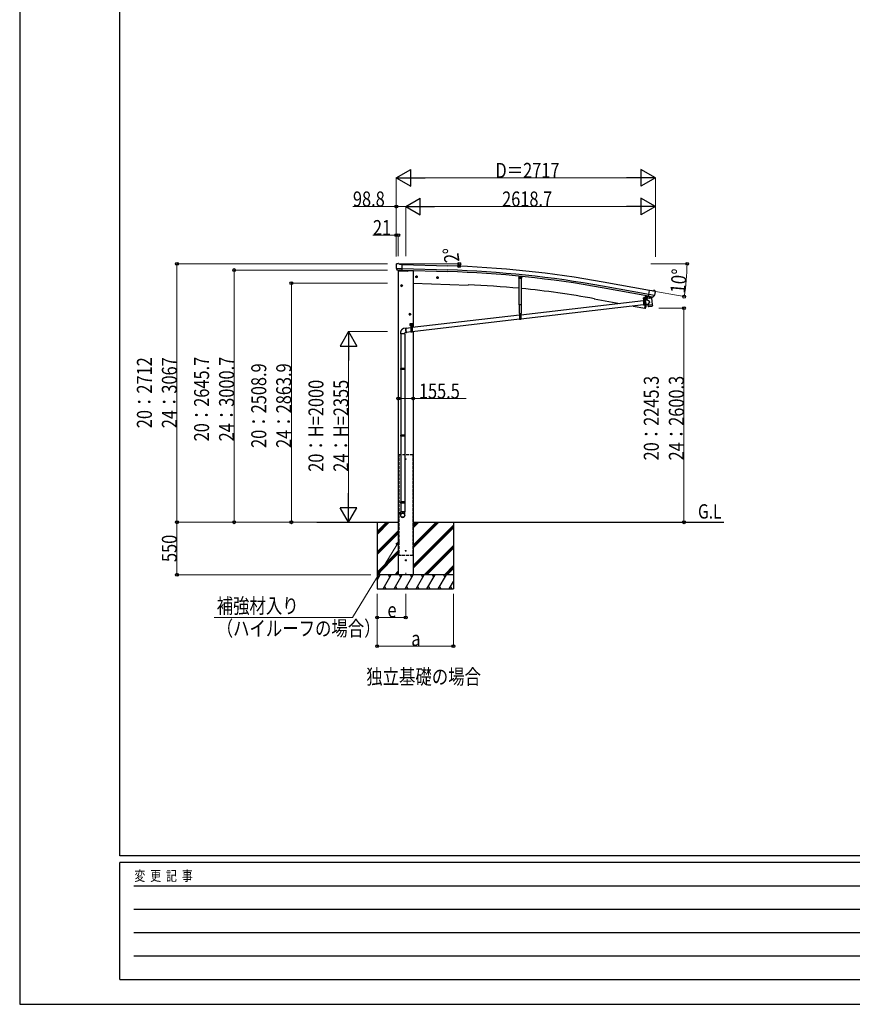
# Model space of a CAD drawing. Units: millimetres. Extents: x 0 to 29435, y 0 to 20790.
# Drawn here: x 0 to 8735, y 0 to 10330 of the extents above; entities that cross this region are included whole.
import ezdxf

# ---------------------------------------------------------------- set-up
doc = ezdxf.new("R2010")
doc.units = ezdxf.units.MM
doc.linetypes.add('YCENTER_1', pattern=[13, 10, -1, 1, -1])
doc.linetypes.add('YHIDDEN_1', pattern=[4, 3, -1])
for name, color, linetype, lineweight in [('FRONT_V1', 7, 'Continuous', 30), ('USER1', 3, 'Continuous', 13), ('YKK_12', 2, 'Continuous', 13), ('YKK_13', 4, 'Continuous', 30), ('YKK_A1', 4, 'Continuous', 30), ('YKK_D', 6, 'Continuous', 13), ('YKK_ZWAK', 7, 'Continuous', 30)]:
    doc.layers.add(name, color=color, linetype=linetype, lineweight=lineweight)
doc.styles.add('text-b', font='extslim2.shx', dxfattribs={"width": 0.8, "bigfont": 'extfont2.shx'})

msp = doc.modelspace()

# ---------------------------------------------------------------- linework, layer by layer
at = {"layer": 'FRONT_V1', "ltscale": 2}
msp.add_line((4077, 7698), (4128, 7696), dxfattribs=at)
at = {"layer": 'FRONT_V1'}
for p, q in [((6559, 7303), (6566, 7341)), ((6575, 7387), (6583, 7432))]:
    msp.add_line(p, q, dxfattribs=at)
at = {"layer": 'FRONT_V1', "ltscale": 2}
msp.add_circle((4050, 5719), 3, dxfattribs=at)
at = {"layer": 'YKK_12'}
msp.add_line((6552, 7395), (6552, 7406), dxfattribs=at)
at = {"layer": 'YKK_12', "linetype": 'YCENTER_1', "ltscale": 2}
for p, q in [((4055, 5719), (4045, 5719)), ((4050, 5714), (4050, 5724))]:
    msp.add_line(p, q, dxfattribs=at)
at = {"layer": 'YKK_12', "linetype": 'YCENTER_1'}
msp.add_line((4050, 4527), (4050, 4505), dxfattribs=at)
at = {"layer": 'YKK_13'}
for p, q in [((3949, 7763), (3949, 7761)), ((3950, 7765), (3955, 7770)), ((3959, 7771), (3972, 7771)), ((3986, 7764), (3974, 7770)), ((3986, 7764), (4012, 7764)), ((4011, 7699), (4012, 7764)), ((3952, 7721), (3952, 7720)), ((3952, 7720), (4011, 7718)), ((3952, 7720), (3952, 7719)), ((3964, 7701), (3952, 7719)), ((3967, 7700), (3975, 7700)), ((3969, 7701), (3968, 7696)), ((3968, 7696), (4071, 7693)), ((4000, 7699), (3975, 7700)), ((3975, 7700), (3975, 7700)), ((4001, 7699), (4000, 7699)), ((4001, 7699), (4011, 7699)), ((4077, 7700), (4076, 7696)), ((5237, 7639), (5235, 7622)), ((5238, 7619), (5235, 7622)), ((5238, 7619), (5262, 7616)), ((5262, 7616), (5265, 7619)), ((6598, 7426), (6609, 7490)), ((6659, 7435), (6601, 7446)), ((6635, 7486), (6609, 7490)), ((6635, 7486), (6648, 7489)), ((6663, 7487), (6649, 7489)), ((6666, 7485), (6670, 7479)), ((6671, 7476), (6671, 7475)), ((6544, 7380), (5258, 7231)), ((6544, 7338), (5258, 7189)), ((6559, 7401), (6544, 7401)), ((6544, 7401), (6544, 7399)), ((6544, 7399), (6559, 7399)), ((6544, 7399), (6544, 7334)), ((6559, 7399), (6544, 7399)), ((6559, 7334), (6544, 7334)), ((6546, 7401), (6558, 7401)), ((6566, 7436), (6559, 7402)), ((6559, 7399), (6559, 7334)), ((6562, 7382), (6559, 7382)), ((6571, 7341), (6559, 7340)), ((6568, 7436), (6561, 7401)), ((6585, 7389), (6562, 7384)), ((6562, 7384), (6571, 7339)), ((6562, 7383), (6562, 7383)), ((6571, 7339), (6591, 7344)), ((6571, 7339), (6571, 7339)), ((6582, 7341), (6582, 7341)), ((6597, 7427), (6584, 7411)), ((6584, 7411), (6585, 7405)), ((6629, 7410), (6584, 7404)), ((6585, 7389), (6584, 7404)), ((6611, 7371), (6585, 7389)), ((6611, 7371), (6591, 7344)), ((6592, 7337), (6591, 7344)), ((6592, 7337), (6615, 7340)), ((6592, 7335), (6592, 7337)), ((6594, 7323), (6592, 7335)), ((6598, 7428), (6597, 7427)), ((6607, 7424), (6598, 7426)), ((6601, 7425), (6599, 7426)), ((6638, 7418), (6601, 7425)), ((6607, 7424), (6608, 7424)), ((6607, 7424), (6609, 7409)), ((6608, 7424), (6633, 7420)), ((6636, 7416), (6610, 7408)), ((6615, 7340), (6637, 7342)), ((6627, 7414), (6628, 7410)), ((6629, 7410), (6637, 7342)), ((6633, 7420), (6633, 7420)), ((6641, 7419), (6633, 7420)), ((6636, 7418), (6636, 7417)), ((6637, 7342), (6637, 7341)), ((6637, 7341), (6637, 7341)), ((6637, 7341), (6639, 7329)), ((6640, 7418), (6638, 7418)), ((6643, 7419), (6659, 7435)), ((6659, 7436), (6659, 7435)), ((6659, 7435), (6659, 7435)), ((5242, 7248), (5260, 7248)), ((5243, 7248), (5258, 7248)), ((5243, 7248), (5243, 7183)), ((5258, 7248), (5258, 7183)), ((6594, 7323), (6594, 7323)), ((6594, 7322), (6594, 7322)), ((6596, 7321), (6617, 7324)), ((6617, 7324), (6637, 7326)), ((6639, 7329), (6639, 7329)), ((6639, 7327), (6639, 7327)), ((4098, 7143), (4123, 7143)), ((4098, 7123), (4098, 7143)), ((4110, 7145), (4110, 7113)), ((5243, 7229), (4118, 7099)), ((5243, 7187), (4118, 7056)), ((4123, 7123), (4123, 7143)), ((5258, 7185), (5243, 7185)), ((5258, 7183), (5243, 7183)), ((3997, 7035), (3997, 6672)), ((4055, 7093), (4031, 7091)), ((4039, 7035), (4039, 6672)), ((4059, 7048), (4041, 7045)), ((4103, 7097), (4054, 7091)), ((4103, 7055), (4058, 7049)), ((4098, 7123), (4101, 7123)), ((4101, 7118), (4101, 7123)), ((4101, 7120), (4119, 7120)), ((4101, 7118), (4119, 7118)), ((4103, 7118), (4118, 7118)), ((4103, 7118), (4103, 7053)), ((4118, 7053), (4103, 7053)), ((4104, 7121), (4116, 7121)), ((4118, 7118), (4118, 7053)), ((4119, 7123), (4123, 7123)), ((4119, 7118), (4119, 7123)), ((3995, 6670), (3996, 6672)), ((4041, 6670), (3995, 6670)), ((3995, 6670), (3995, 6662)), ((4041, 6662), (3995, 6662)), ((3995, 6662), (3996, 6660)), ((4040, 6672), (3996, 6672)), ((4040, 6660), (3996, 6660)), ((3997, 6660), (3997, 5972)), ((4039, 6660), (4039, 5972)), ((4041, 6670), (4040, 6672)), ((4041, 6662), (4040, 6660)), ((4041, 6670), (4041, 6662)), ((3995, 5970), (3996, 5972)), ((4041, 5970), (3995, 5970)), ((3995, 5970), (3995, 5962)), ((4041, 5962), (3995, 5962)), ((3995, 5962), (3996, 5960)), ((4040, 5972), (3996, 5972)), ((4040, 5960), (3996, 5960)), ((3997, 5960), (3997, 5271)), ((4039, 5960), (4039, 5271)), ((4041, 5970), (4040, 5972)), ((4041, 5962), (4040, 5960)), ((4041, 5970), (4041, 5962)), ((3995, 5269), (3996, 5271)), ((4041, 5269), (3995, 5269)), ((3995, 5269), (3995, 5261)), ((4040, 5271), (3996, 5271)), ((4041, 5269), (4040, 5271)), ((4041, 5269), (4041, 5261)), ((4041, 5261), (3995, 5261)), ((3995, 5261), (3996, 5259)), ((3995, 5131), (3995, 5165)), ((4041, 5165), (3995, 5165)), ((4040, 5259), (3996, 5259)), ((3997, 5259), (3997, 5165)), ((4039, 5259), (4039, 5165)), ((4041, 5261), (4040, 5259)), ((4041, 5131), (4041, 5165))]:
    msp.add_line(p, q, dxfattribs=at)
at = {"layer": 'YKK_13', "linetype": 'YCENTER_1'}
for p, q in [((4163, 7645), (4163, 7620)), ((4007, 7552), (4007, 7527)), ((4175, 7632), (4152, 7632)), ((4394, 7624), (4371, 7624)), ((4383, 7637), (4383, 7612)), ((5242, 7628), (5260, 7628)), ((5251, 7618), (5251, 7637)), ((4018, 7539), (3995, 7539)), ((6544, 7385), (6560, 7385)), ((6552, 7377), (6552, 7393)), ((4105, 7239), (4082, 7239)), ((4094, 7252), (4094, 7227)), ((5243, 7234), (5259, 7234)), ((5251, 7226), (5251, 7242)), ((4096, 7131), (4110, 7131)), ((4103, 7124), (4103, 7138)), ((4111, 7131), (4125, 7131)), ((4118, 7124), (4118, 7138)), ((4102, 7103), (4118, 7103)), ((4110, 7095), (4110, 7111))]:
    msp.add_line(p, q, dxfattribs=at)
at = {"layer": 'YKK_13', "linetype": 'Continuous'}
for p, q in [((4007, 7547), (4000, 7543)), ((4000, 7543), (4000, 7535)), ((4007, 7547), (4013, 7543)), ((4013, 7543), (4013, 7535)), ((4163, 7640), (4157, 7636)), ((4157, 7636), (4157, 7628)), ((4157, 7628), (4163, 7625)), ((4163, 7640), (4170, 7636)), ((4170, 7628), (4163, 7625)), ((4170, 7636), (4170, 7628)), ((4383, 7632), (4376, 7628)), ((4376, 7628), (4376, 7621)), ((4376, 7621), (4383, 7617)), ((4383, 7632), (4389, 7628)), ((4389, 7621), (4383, 7617)), ((4389, 7628), (4389, 7621)), ((5247, 7630), (5251, 7632)), ((5247, 7625), (5247, 7630)), ((5251, 7623), (5247, 7625)), ((5255, 7630), (5251, 7632)), ((5251, 7623), (5255, 7625)), ((5255, 7625), (5255, 7630)), ((4000, 7535), (4007, 7532)), ((4013, 7535), (4007, 7532)), ((6546, 7412), (6547, 7413)), ((6546, 7408), (6546, 7412)), ((6546, 7407), (6547, 7408)), ((6546, 7408), (6547, 7408)), ((6546, 7403), (6546, 7407)), ((6546, 7403), (6558, 7403)), ((6546, 7401), (6546, 7403)), ((6557, 7403), (6546, 7403)), ((6557, 7413), (6547, 7413)), ((6547, 7408), (6557, 7408)), ((6557, 7408), (6547, 7408)), ((6549, 7408), (6549, 7412)), ((6549, 7403), (6549, 7407)), ((6550, 7385), (6549, 7385)), ((6549, 7385), (6549, 7384)), ((6549, 7384), (6550, 7384)), ((6552, 7387), (6551, 7387)), ((6551, 7387), (6551, 7386)), ((6551, 7383), (6551, 7382)), ((6551, 7382), (6552, 7382)), ((6552, 7386), (6552, 7387)), ((6552, 7382), (6552, 7383)), ((6554, 7385), (6553, 7385)), ((6553, 7384), (6554, 7384)), ((6554, 7384), (6554, 7385)), ((6555, 7408), (6555, 7412)), ((6555, 7403), (6555, 7407)), ((6557, 7412), (6557, 7413)), ((6557, 7408), (6557, 7412)), ((6557, 7407), (6557, 7408)), ((6557, 7408), (6557, 7408)), ((6557, 7403), (6557, 7407)), ((6558, 7403), (6558, 7401)), ((4094, 7247), (4087, 7243)), ((4087, 7243), (4087, 7235)), ((4087, 7235), (4094, 7232)), ((4094, 7247), (4100, 7243)), ((4100, 7235), (4094, 7232)), ((4100, 7243), (4100, 7235)), ((5249, 7234), (5248, 7234)), ((5248, 7234), (5248, 7233)), ((5248, 7233), (5249, 7233)), ((5251, 7236), (5250, 7236)), ((5250, 7236), (5250, 7235)), ((5250, 7232), (5250, 7231)), ((5250, 7231), (5251, 7231)), ((5251, 7235), (5251, 7236)), ((5251, 7231), (5251, 7232)), ((5253, 7234), (5252, 7234)), ((5252, 7233), (5253, 7233)), ((5253, 7233), (5253, 7234)), ((4102, 7132), (4101, 7132)), ((4101, 7132), (4101, 7131)), ((4101, 7131), (4102, 7131)), ((4103, 7133), (4102, 7133)), ((4102, 7133), (4102, 7132)), ((4102, 7130), (4102, 7129)), ((4102, 7129), (4103, 7129)), ((4103, 7132), (4103, 7133)), ((4103, 7129), (4103, 7130)), ((4105, 7132), (4104, 7132)), ((4104, 7131), (4105, 7131)), ((4115, 7133), (4105, 7133)), ((4105, 7132), (4105, 7133)), ((4105, 7128), (4105, 7132)), ((4105, 7127), (4105, 7128)), ((4105, 7128), (4115, 7128)), ((4105, 7128), (4105, 7128)), ((4115, 7128), (4105, 7128)), ((4107, 7128), (4107, 7132)), ((4113, 7128), (4113, 7132)), ((4116, 7132), (4115, 7133)), ((4116, 7127), (4115, 7128)), ((4116, 7128), (4115, 7128)), ((4117, 7132), (4116, 7132)), ((4116, 7128), (4116, 7132)), ((4116, 7131), (4117, 7131)), ((4118, 7133), (4117, 7133)), ((4117, 7133), (4117, 7132)), ((4117, 7130), (4117, 7129)), ((4117, 7129), (4118, 7129)), ((4118, 7132), (4118, 7133)), ((4118, 7129), (4118, 7130)), ((4120, 7132), (4119, 7132)), ((4119, 7131), (4120, 7131)), ((4120, 7131), (4120, 7132)), ((3995, 7045), (3995, 7035)), ((4041, 7035), (3995, 7035)), ((4041, 7035), (4041, 7045)), ((4050, 7085), (4051, 7087)), ((4050, 7083), (4050, 7085)), ((4050, 7080), (4050, 7083)), ((4051, 7081), (4050, 7079)), ((4050, 7078), (4050, 7080)), ((4050, 7079), (4051, 7076)), ((4050, 7075), (4050, 7078)), ((4050, 7072), (4050, 7075)), ((4051, 7069), (4050, 7072)), ((4051, 7089), (4052, 7090)), ((4051, 7087), (4051, 7089)), ((4052, 7087), (4051, 7085)), ((4051, 7085), (4051, 7083)), ((4051, 7083), (4051, 7081)), ((4051, 7076), (4051, 7073)), ((4051, 7073), (4051, 7070)), ((4051, 7070), (4051, 7068)), ((4051, 7066), (4051, 7069)), ((4051, 7068), (4052, 7065)), ((4051, 7063), (4051, 7066)), ((4052, 7061), (4051, 7063)), ((4052, 7092), (4053, 7093)), ((4052, 7090), (4052, 7092)), ((4053, 7090), (4052, 7089)), ((4052, 7089), (4052, 7087)), ((4052, 7065), (4052, 7062)), ((4052, 7062), (4053, 7060)), ((4053, 7058), (4052, 7061)), ((4053, 7093), (4054, 7093)), ((4054, 7092), (4053, 7091)), ((4053, 7091), (4053, 7090)), ((4053, 7060), (4053, 7057)), ((4053, 7056), (4053, 7058)), ((4053, 7057), (4054, 7055)), ((4054, 7054), (4053, 7056)), ((4054, 7093), (4055, 7093)), ((4055, 7092), (4054, 7092)), ((4054, 7055), (4055, 7054)), ((4055, 7052), (4054, 7054)), ((4055, 7093), (4056, 7093)), ((4056, 7092), (4055, 7092)), ((4055, 7054), (4056, 7052)), ((4056, 7050), (4055, 7052)), ((4056, 7093), (4056, 7093)), ((4056, 7093), (4057, 7092)), ((4056, 7091), (4056, 7092)), ((4056, 7052), (4057, 7051)), ((4057, 7049), (4056, 7050)), ((4057, 7092), (4057, 7092)), ((4057, 7051), (4058, 7050)), ((4058, 7048), (4057, 7049)), ((4058, 7050), (4058, 7049)), ((4058, 7049), (4059, 7049)), ((4059, 7048), (4058, 7048)), ((4059, 7049), (4060, 7049)), ((4059, 7048), (4059, 7048)), ((4060, 7048), (4059, 7048)), ((4060, 7049), (4060, 7050)), ((4061, 7048), (4060, 7048)), ((4062, 7049), (4061, 7048)), ((4062, 7050), (4062, 7049)), ((4104, 7123), (4116, 7123)), ((4104, 7121), (4104, 7123)), ((4104, 7121), (4117, 7121)), ((4104, 7120), (4104, 7121)), ((4117, 7120), (4104, 7120)), ((4105, 7123), (4105, 7127)), ((4116, 7123), (4105, 7123)), ((4107, 7123), (4107, 7127)), ((4109, 7104), (4108, 7104)), ((4108, 7104), (4108, 7103)), ((4108, 7103), (4109, 7103)), ((4111, 7106), (4110, 7106)), ((4110, 7106), (4110, 7105)), ((4110, 7102), (4110, 7101)), ((4110, 7101), (4111, 7101)), ((4111, 7105), (4111, 7106)), ((4111, 7101), (4111, 7102)), ((4113, 7104), (4112, 7104)), ((4112, 7103), (4113, 7103)), ((4113, 7123), (4113, 7127)), ((4113, 7103), (4113, 7104)), ((4116, 7123), (4116, 7127)), ((4116, 7123), (4116, 7121)), ((4117, 7121), (4117, 7120))]:
    msp.add_line(p, q, dxfattribs=at)
at = {"layer": 'YKK_13', "linetype": 'Continuous', "lineweight": 30, "ltscale": 0.5}
for p, q in [((5239, 7338), (5239, 7619)), ((5262, 7617), (5262, 7338)), ((5267, 7636), (5265, 7619)), ((5262, 7338), (5239, 7338)), ((5242, 7248), (5242, 7338)), ((5260, 7338), (5260, 7248))]:
    msp.add_line(p, q, dxfattribs=at)
at = {"layer": 'YKK_13', "linetype": 'YHIDDEN_1'}
for p, q in [((6544, 7397), (6559, 7397)), ((6559, 7339), (6544, 7339)), ((6559, 7336), (6544, 7336)), ((6574, 7433), (6574, 7434)), ((6579, 7432), (6578, 7433)), ((5243, 7246), (5258, 7246)), ((5258, 7188), (5243, 7188)), ((5258, 7185), (5243, 7185)), ((4103, 7116), (4118, 7116)), ((4118, 7057), (4103, 7057)), ((4118, 7055), (4103, 7055))]:
    msp.add_line(p, q, dxfattribs=at)
at = {"layer": 'YKK_13', "linetype": 'Continuous', "ltscale": 0.5}
for p, q in [((6566, 7341), (6559, 7302)), ((6583, 7432), (6575, 7387)), ((6560, 7302), (6559, 7302)), ((6560, 7302), (6561, 7302))]:
    msp.add_line(p, q, dxfattribs=at)
at = {"layer": 'YKK_13'}
msp.add_circle((4062, 7697), 1.5, dxfattribs=at)
at = {"layer": 'YKK_13', "linetype": 'Continuous'}
for centre, radius in [((4007, 7539), 8.5), ((4007, 7539), 7.7), ((4007, 7539), 6.5), ((4163, 7632), 8.5), ((4163, 7632), 7.7), ((4163, 7632), 6.5), ((4383, 7624), 8.5), ((4383, 7624), 7.7), ((4383, 7624), 6.5), ((5251, 7628), 5), ((5251, 7628), 4.6), ((5251, 7628), 4), ((6552, 7385), 5.9), ((4094, 7239), 8.5), ((4094, 7239), 7.7), ((4094, 7239), 6.5), ((5251, 7234), 5.9), ((4110, 7103), 5.9)]:
    msp.add_circle(centre, radius, dxfattribs=at)
at = {"layer": 'YKK_13'}
for centre, radius, start, end in [((4151, 7756), 202, 178.4959, 190.0874), ((3958, 7766), 5, 88.5024, 133.4894), ((3972, 7768), 3, 63.4959, 88.4959), ((4071, 7698), 5, 268, 344.5), ((6649, 7486), 3, 79.9959, 104.9959), ((6471, 7510), 202, 338.4047, 349.9959), ((6662, 7482), 5, 34.9959, 79.9959), ((6552, 7385), 7.5, 360, 180), ((6559, 7402), 0.5, 270, 349.5), ((6559, 7402), 2.5, 270, 349.5), ((6599, 7426), 0.5, 224.2375, 259.5), ((6606, 7424), 0.604, 10.7941, 82.4016), ((6610, 7409), 1.03, 191.0343, 292.961), ((6637, 7418), 0.5, 79.5, 187), ((6635, 7417), 1, 287, 7), ((6640, 7419), 0.5, 259.5, 294.7625), ((5251, 7234), 7.5, 0, 180), ((6596, 7323), 2, 187, 228.3929), ((6596, 7323), 2, 228.4096, 277), ((6637, 7328), 2, 277, 325.5904), ((6637, 7328), 2, 325.613, 7), ((4110, 7103), 7.5, 360, 180)]:
    msp.add_arc(centre, radius, start, end, dxfattribs=at)
at = {"layer": 'YKK_13', "linetype": 'Continuous'}
for centre, radius, start, end in [((6547, 7410), 2.56, 55.6093, 124.3778), ((6547, 7405), 2.56, 55.6093, 124.3778), ((6547, 7410), 2.56, 235.6093, 304.3778), ((6552, 7413), 4.5, 5.7327, 174.2543), ((6547, 7413), 0.5, 269.9935, 354.2543), ((6552, 7403), 9.55, 72.4056, 107.5815), ((6552, 7398), 9.55, 72.4056, 107.5815), ((6552, 7417), 9.55, 252.4056, 287.5815), ((6550, 7386), 1, 270.4432, 0.4432), ((6550, 7383), 1, 0.4432, 90.4432), ((6553, 7386), 1, 180.4432, 270.4432), ((6553, 7383), 1, 90.4432, 180.4432), ((6556, 7410), 2.56, 55.6093, 124.3778), ((6556, 7405), 2.56, 55.6093, 124.3778), ((6556, 7410), 2.56, 235.6093, 304.3778), ((6557, 7413), 0.5, 185.7327, 269.9935), ((6578, 7440), 8.23, 226.7403, 292.8809), ((5249, 7235), 1, 270.4432, 0.4432), ((5249, 7232), 1, 0.4432, 90.4432), ((5252, 7235), 1, 180.4432, 270.4432), ((5252, 7232), 1, 90.4432, 180.4432), ((4103, 7131), 4.75, 45.0099, 291.3136), ((4102, 7132), 0.86, 270, 0), ((4102, 7130), 0.86, 0, 90), ((4104, 7132), 0.86, 180, 270), ((4104, 7130), 0.86, 90, 180), ((4106, 7130), 2.56, 55.6158, 124.3842), ((4105, 7133), 0.5, 270, 354.2608), ((4106, 7125), 2.56, 55.6158, 124.3842), ((4106, 7130), 2.56, 235.6158, 304.3842), ((4110, 7133), 4.5, 5.7392, 174.2608), ((4110, 7123), 9.55, 72.412, 107.588), ((4110, 7118), 9.55, 72.412, 107.588), ((4110, 7137), 9.55, 252.412, 287.588), ((4115, 7130), 2.56, 55.6158, 124.3842), ((4115, 7125), 2.56, 55.6158, 124.3842), ((4115, 7130), 2.56, 235.6158, 304.3842), ((4118, 7131), 4.75, 248.6864, 134.9901), ((4115, 7133), 0.5, 185.7392, 270), ((4117, 7132), 0.86, 270, 0), ((4117, 7130), 0.86, 0, 90), ((4119, 7132), 0.86, 180, 270), ((4119, 7130), 0.86, 90, 180), ((4109, 7105), 1, 270.4432, 0.4432), ((4109, 7102), 1, 0.4432, 90.4432), ((4112, 7105), 1, 180.4432, 270.4432), ((4112, 7102), 1, 90.4432, 180.4432)]:
    msp.add_arc(centre, radius, start, end, dxfattribs=at)
at = {"layer": 'YKK_13', "linetype": 'Continuous', "ltscale": 0.5}
for centre, radius, start, end in [((5713, 7595), 900, 341.1392, 343.568), ((6562, 7305), 3, 261.5, 341.1392)]:
    msp.add_arc(centre, radius, start, end, dxfattribs=at)
at = {"layer": 'YKK_13'}
for centre, major_axis, ratio, start_param, end_param in [((3952, 7763), (-2.62, -1.47), 0.997474, 4.96062, 5.746529), ((3944, 7767), (15.1, 4.4), 0.101033, 0.307812, 0.308043), ((3967, 7703), (-1.46, -2.63), 0.997631, 5.80419, 6.600612), ((3967, 7703), (3.36, 2.38), 0.650902, 4.095823, 4.168633), ((3967, 7703), (-1.46, -2.63), 0.997631, 0.390237, 0.478995), ((6668, 7477), (1.73, -2.47), 0.99628, 0.783535, 1.570796), ((4018, 5133), (-23, 0), 0.996195, 3.141593, 6.283185), ((4018, 5131), (-23, 0), 0.996195, 3.141593, 6.283185), ((4018, 5131), (0, -23.4), 0.981806, 4.712389, 7.853982)]:
    msp.add_ellipse(centre, major_axis=major_axis, ratio=ratio, start_param=start_param, end_param=end_param, dxfattribs=at)
at = {"layer": 'YKK_13', "extrusion": (0, 0, -1)}
for centre, major_axis, ratio, start_param, end_param in [((6641, 7421), (0.9, -2.87), 0.997631, 5.80419, 6.600612), ((6641, 7422), (-2.82, 3), 0.650902, 4.095823, 4.168633)]:
    msp.add_ellipse(centre, major_axis=major_axis, ratio=ratio, start_param=start_param, end_param=end_param, dxfattribs=at)
at = {"layer": 'YKK_13', "extrusion": (1e-16, 0, -1)}
msp.add_ellipse((6641, 7422), major_axis=(0.9, -2.87), ratio=0.997631, start_param=0.390237, end_param=0.478995, dxfattribs=at)
at = {"layer": 'YKK_13'}
msp.add_ellipse((4018, 5131), major_axis=(21, 0), ratio=0.996195, dxfattribs=at)
at = {"layer": 'YKK_13', "linetype": 'Continuous'}
msp.add_open_spline([(4031, 7091), (4030, 7090), (4027, 7090), (4022, 7088), (4018, 7086), (4013, 7083), (4009, 7079), (4006, 7075), (4002, 7071), (4000, 7066), (3998, 7062), (3996, 7056), (3995, 7051), (3995, 7047), (3995, 7045)], degree=3, knots=[0.2790948, 0.2790948, 0.2790948, 0.2790948, 0.3253646, 0.3875491, 0.4489035, 0.5097501, 0.5703099, 0.6307475, 0.6911972, 0.7517962, 0.8127183, 0.8741828, 0.9364908, 1, 1, 1, 1], dxfattribs=at)
at = {"layer": 'YKK_A1'}
for p, q in [((4012, 7762), (4492, 7747)), ((4011, 7719), (4490, 7704)), ((4011, 7702), (4490, 7687)), ((4128, 7566), (4704, 7546)), ((6609, 7489), (6121, 7577)), ((6598, 7430), (6111, 7518)), ((6601, 7447), (6114, 7535)), ((6028, 7401), (6296, 7352)), ((6437, 7326), (6559, 7303)), ((3119, 5057), (3972, 5057)), ((3750, 5057), (3750, 4358)), ((4128, 5057), (7388, 5057)), ((4550, 5057), (4550, 4358))]:
    msp.add_line(p, q, dxfattribs=at)
at = {"layer": 'YKK_A1', "ltscale": 2}
for p, q in [((3972, 7696), (3972, 4507)), ((4128, 7696), (4128, 7100)), ((4128, 7057), (4128, 4507)), ((4055, 4758), (4045, 4758)), ((4050, 4752), (4050, 4762)), ((4041, 4658), (4059, 4658)), ((4050, 4666), (4050, 4648)), ((4128, 4507), (3972, 4507))]:
    msp.add_line(p, q, dxfattribs=at)
at = {"layer": 'YKK_A1', "linetype": 'YHIDDEN_1', "ltscale": 10}
for p, q in [((3976, 5768), (4124, 5768)), ((3976, 5768), (3976, 4708)), ((4124, 5768), (4124, 4708)), ((4124, 4708), (3976, 4708))]:
    msp.add_line(p, q, dxfattribs=at)
at = {"layer": 'YKK_A1', "linetype": 'Continuous', "ltscale": 0.5}
for p, q in [((3750, 4930), (3877, 5057)), ((3750, 4945), (3863, 5057)), ((3750, 4959), (3849, 5057)), ((3750, 4747), (3972, 4969)), ((4128, 5000), (4186, 5057)), ((4128, 5014), (4171, 5057)), ((4128, 5028), (4157, 5057)), ((4128, 4788), (4398, 5057)), ((4128, 4802), (4384, 5057)), ((4128, 4816), (4369, 5057)), ((4128, 4604), (4550, 5026)), ((4128, 4590), (4550, 5012)), ((4128, 4575), (4550, 4998)), ((3750, 4732), (3972, 4955)), ((3750, 4718), (3972, 4940)), ((3750, 4534), (3972, 4757)), ((4244, 4507), (4550, 4814)), ((4258, 4507), (4550, 4800)), ((4272, 4507), (4550, 4786)), ((3750, 4520), (3972, 4742)), ((3751, 4507), (3972, 4728)), ((4456, 4507), (4550, 4602)), ((4470, 4507), (4550, 4588)), ((4484, 4507), (4550, 4573)), ((3750, 4451), (3783, 4507)), ((4550, 4507), (3750, 4507)), ((3768, 4482), (3753, 4507)), ((3812, 4358), (3898, 4507)), ((3883, 4482), (3868, 4507)), ((3927, 4358), (4014, 4507)), ((3935, 4507), (3972, 4545)), ((3949, 4507), (3972, 4530)), ((3964, 4507), (3972, 4516)), ((3999, 4482), (3984, 4507)), ((4043, 4358), (4129, 4507)), ((4114, 4482), (4099, 4507)), ((4158, 4358), (4245, 4507)), ((4230, 4482), (4215, 4507)), ((4273, 4358), (4360, 4507)), ((4345, 4482), (4330, 4507)), ((4389, 4358), (4476, 4507)), ((4446, 4507), (4461, 4482)), ((3750, 4358), (4550, 4358)), ((3827, 4383), (3842, 4358)), ((3942, 4383), (3957, 4358)), ((4058, 4383), (4073, 4358)), ((4173, 4383), (4188, 4358)), ((4288, 4383), (4303, 4358)), ((4404, 4383), (4419, 4358)), ((4504, 4358), (4550, 4437)), ((4519, 4383), (4534, 4358))]:
    msp.add_line(p, q, dxfattribs=at)
at = {"layer": 'YKK_A1', "ltscale": 2}
for centre, radius in [((4050, 4758), 3), ((4050, 4658), 5)]:
    msp.add_circle(centre, radius, dxfattribs=at)
at = {"layer": 'YKK_A1'}
for centre, radius, start, end in [((4160, -3303), 11055, 79.78, 88.2811), ((4160, -3303), 11012, 79.78, 88.28), ((4160, -3303), 10995, 79.78, 88.28), ((4391, -1435), 8987, 84.5807, 88), ((4391, -1435), 8987, 79.5, 84.4334)]:
    msp.add_arc(centre, radius, start, end, dxfattribs=at)
at = {"layer": 'YKK_D', "lineweight": -2}
for p, q in [((3951, 8669), (4103, 8757)), ((4103, 8582), (4103, 8757)), ((6669, 8669), (6517, 8757)), ((6517, 8757), (6517, 8582)), ((3951, 8669), (4103, 8582)), ((3951, 8669), (4254, 8669)), ((6669, 8669), (6366, 8669)), ((6669, 8669), (6517, 8582)), ((4050, 8369), (4202, 8457)), ((4050, 8369), (4202, 8282)), ((4050, 8369), (4353, 8369)), ((4202, 8282), (4202, 8457)), ((6669, 8369), (6366, 8369)), ((6669, 8369), (6517, 8457)), ((6517, 8457), (6517, 8282)), ((6669, 8369), (6517, 8282)), ((3450, 7057), (3363, 6906)), ((3450, 7057), (3538, 6906)), ((3450, 7057), (3450, 6754)), ((3363, 6906), (3538, 6906)), ((3450, 5057), (3450, 5361)), ((3450, 5057), (3363, 5209)), ((3538, 5209), (3363, 5209)), ((3450, 5057), (3538, 5209))]:
    msp.add_line(p, q, dxfattribs=at)
at = {"layer": 'YKK_D'}
for p, q in [((3951, 7845), (3951, 8670)), ((4126, 8669), (6494, 8669)), ((6669, 7842), (6669, 8670)), ((3951, 8369), (3495, 8369)), ((3951, 8003), (3951, 8370)), ((4050, 8369), (3951, 8369)), ((4050, 7850), (4050, 8370)), ((4050, 8002), (4050, 8370)), ((4225, 8369), (6494, 8369)), ((6669, 7849), (6669, 8370)), ((3951, 8069), (3705, 8069)), ((3951, 7845), (3951, 8070)), ((3972, 8069), (3951, 8069)), ((3972, 7850), (3972, 8070)), ((3858, 7769), (1649, 7769)), ((1650, 5057), (1650, 7769)), ((3966, 7769), (4613, 7769)), ((4493, 7747), (4612, 7744)), ((6620, 7769), (7003, 7769)), ((3858, 7703), (2249, 7703)), ((2250, 7703), (2250, 5057)), ((3858, 7566), (2849, 7566)), ((2850, 7566), (2850, 5057)), ((6610, 7489), (6972, 7424)), ((6706, 7303), (6970, 7303)), ((6969, 7303), (6969, 5057)), ((3858, 7057), (3449, 7057)), ((3450, 5232), (3450, 6882)), ((3972, 6354), (4128, 6354)), ((4128, 6354), (4685, 6354)), ((3393, 5057), (1649, 5057)), ((3886, 5057), (1649, 5057)), ((1650, 4507), (1650, 5057)), ((3472, 5057), (2249, 5057)), ((3886, 5057), (2849, 5057)), ((3971, 5057), (3449, 5057)), ((6706, 5057), (6970, 5057)), ((3956, 4822), (3493, 4058)), ((3684, 4507), (1649, 4507)), ((3750, 4308), (3750, 4057)), ((3750, 4308), (3750, 3757)), ((4050, 4307), (4050, 4057)), ((4550, 4308), (4550, 3757)), ((3493, 4058), (2041, 4058)), ((4050, 4058), (3750, 4058)), ((4550, 3758), (3750, 3758))]:
    msp.add_line(p, q, dxfattribs=at)
at = {"layer": 'YKK_D', "linetype": 'ByBlock', "lineweight": -2}
for p, q in [((3946, 4828), (3976, 4857)), ((3976, 4857), (3956, 4822)), ((3976, 4857), (3965, 4817))]:
    msp.add_line(p, q, dxfattribs=at)
for centre in [(3951, 8369), (3951, 8069), (3972, 8069), (1650, 7769), (4611, 7744), (4612, 7769), (7002, 7769), (2250, 7703), (2850, 7566), (6971, 7424), (6969, 7303), (3972, 6354), (4128, 6354), (1650, 5057), (1650, 5057), (2250, 5057), (2850, 5057), (6969, 5057), (1650, 4507), (3750, 4058), (4050, 4058), (3750, 3758), (4550, 3758)]:
    msp.add_circle(centre, 14.9, dxfattribs=at)
at = {"layer": 'YKK_D'}
for centre, radius, start, end in [((3757, 7769), 855, 358.28, 0), ((5054, 7769), 1947, 349.7751, 360)]:
    msp.add_arc(centre, radius, start, end, dxfattribs=at)
at = {"layer": 'YKK_ZWAK'}
for p, q in [((0, 20790), (0, 0)), ((1050, 1558), (1050, 20108)), ((28350, 1558), (1050, 1558)), ((10150, 1488), (1050, 1488)), ((1050, 262), (1050, 1488)), ((1199, 1242), (9975, 1242)), ((1199, 998), (9975, 998)), ((1199, 752), (9975, 752)), ((1199, 508), (9975, 508)), ((1050, 262), (10150, 262)), ((0, 0), (29435, 0))]:
    msp.add_line(p, q, dxfattribs=at)

# ---------------------------------------------------------------- texts
at = {"layer": 'USER1', "style": 'text-b', "width": 0.8}
for s, height, p in [('G.L', 150, (7116, 5096)), ('独立基礎の場合', 157.5, (3636, 3358))]:
    msp.add_text(s, height=height, dxfattribs=at).set_placement(p)
at = {"layer": 'YKK_D', "style": 'text-b', "width": 0.8}
for s, height, p in [('D＝2717', 157.5, (4991, 8670)), ('98.8', 157.5, (3496, 8370)), ('2618.7', 157.5, (5061, 8370)), ('21', 157.5, (3706, 8070)), ('155.5', 157.5, (4188, 6355)), ('補強材入り', 157.5, (2067, 4102)), ('e', 158, (3858, 4059)), ('（ハイルーフの場合）', 157.5, (2067, 3865)), ('a', 158, (4108, 3759))]:
    msp.add_text(s, height=height, dxfattribs=at).set_placement(p)
for s, rotation, p in [('2°', 97.7571, (4615, 7793)), ('10°', 84.8876, (6980, 7454)), ('20：2712', 90, (1387, 6044)), ('24：3067', 90, (1649, 6044)), ('20：2645.7', 90, (1987, 5906)), ('24：3000.7', 90, (2249, 5906)), ('20：2508.9', 90, (2587, 5837)), ('24：2863.9', 90, (2849, 5837)), ('20：H=2000', 90, (3187, 5587)), ('24：H=2355', 90, (3449, 5587)), ('20：2245.3', 90, (6705, 5706)), ('24：2600.3', 90, (6968, 5706)), ('550', 90, (1649, 4640))]:
    msp.add_text(s, height=157.5, rotation=rotation, dxfattribs=at).set_placement(p)
at = {"layer": 'YKK_ZWAK', "style": 'text-b', "width": 0.8}
msp.add_text('変  更  記  事', height=105, dxfattribs=at).set_placement((1203, 1295))

doc.saveas('drawing.dxf')
